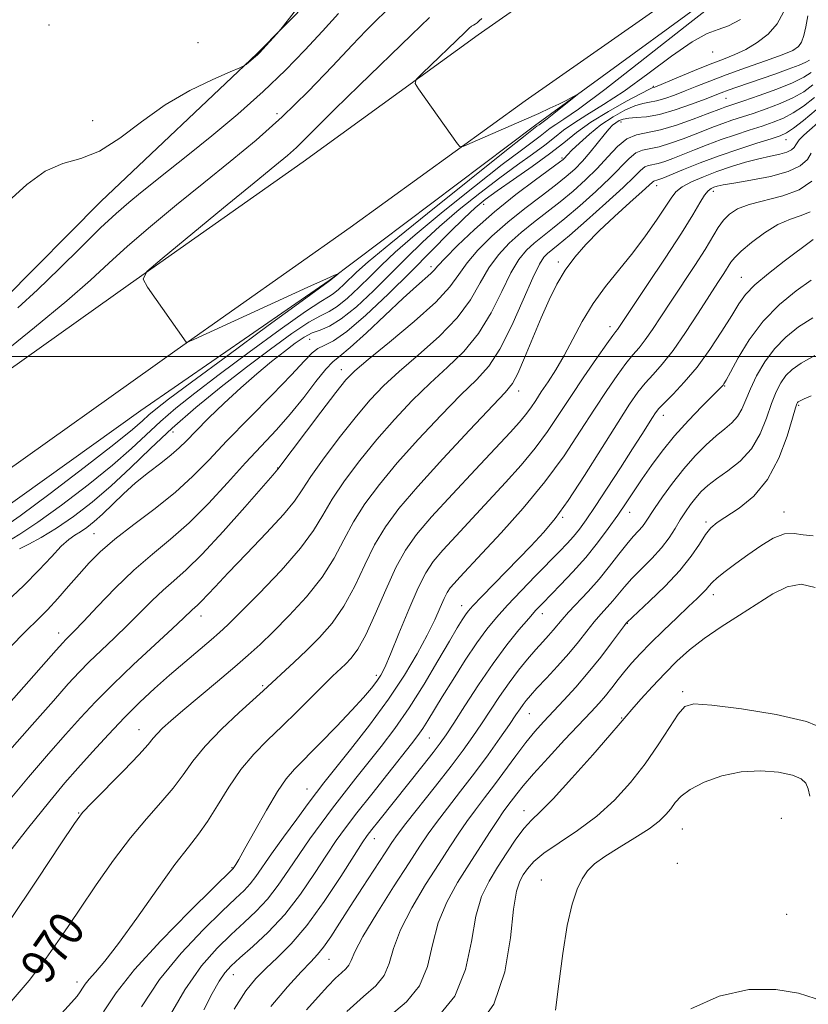
# Model space of a CAD drawing. Extents: x 2077300 to 2080200, y 362300 to 365200.
# Drawn here: x 2079540 to 2079721, y 363352 to 363577 of the extents above; entities that cross this region are included whole.
import ezdxf

# ---------------------------------------------------------------- set-up
doc = ezdxf.new("R2010")
doc.units = 0
doc.header["$MEASUREMENT"] = 0
for name, color, linetype, lineweight in [('32000', 7, 'Continuous', 0), ('DTM HARD BREAKLINE', 7, 'Continuous', 0), ('DTM SPOT ELEVATION', 2, 'Continuous', 13), ('INDEX CONTOUR', 41, 'Continuous', 13), ('INDEX CONTOUR LABEL', 244, 'Continuous', 0), ('INTERMEDIATE CONTOUR', 44, 'Continuous', 0)]:
    doc.layers.add(name, color=color, linetype=linetype, lineweight=lineweight)
doc.styles.add('Style-ITALICS', font='ITALICS.shx')

msp = doc.modelspace()

# ---------------------------------------------------------------- linework, layer by layer
at = {"layer": '32000', "flags": 128}
msp.add_lwpolyline([(2080000, 363500), (2077500, 363500)], dxfattribs=at)
at = {"layer": 'DTM HARD BREAKLINE'}
for points in [[(2079708.85, 363661.06, 946.33), (2079678.78, 363642.92, 944.39), (2079648.45, 363620.48, 944.63), (2079619.39, 363594.38, 944.3), (2079594.59, 363569.17, 943.92), (2079559, 363535.5, 944.87), (2079536.66, 363512.95, 944.77), (2079502.9, 363485.22, 945.1), (2079461.75, 363459.39, 945.48), (2079405.95, 363422.36, 946.37)], [(2079067.223, 363196.076, 953.631), (2079121.545, 363226.637, 953.49), (2079185.746, 363265.77, 952.75), (2079239.142, 363299.406, 951.833), (2079288.157, 363332.434, 950.721), (2079374.658, 363386.049, 948.852), (2079430.13, 363423.847, 948.922), (2079479.353, 363456.441, 948.464), (2079520.926, 363484.944, 948.958), (2079565.665, 363516.704, 949.945), (2079605.139, 363544.519, 950.933), (2079645.19, 363573.472, 952.626), (2079693.621, 363607.378, 954.425), (2079695.167, 363608.464, 954.465)], [(2079076.293, 363179.952, 953.631), (2079130.898, 363210.672, 953.49), (2079195.491, 363250.044, 952.75), (2079249.244, 363283.905, 951.833), (2079298.203, 363316.895, 950.721), (2079384.745, 363370.535, 948.852), (2079440.446, 363408.49, 948.922), (2079489.691, 363441.098, 948.464), (2079531.512, 363469.771, 948.958), (2079576.348, 363501.6, 949.945), (2079615.887, 363529.461, 950.933), (2079655.915, 363558.397, 952.626), (2079704.044, 363592.092, 954.418)], [(2079711.775, 363591.915, 953.502), (2079658.084, 363552.709, 951.644), (2079611.116, 363517.338, 949.924), (2079568.055, 363487.659, 948.634), (2079529.573, 363460.194, 947.843), (2079483.093, 363428.432, 947.637), (2079449.914, 363404.687, 947.775), (2079412.269, 363378, 947.809), (2079375.025, 363354.164, 947.843), (2079340.299, 363329.247, 947.912), (2079322.162, 363315.949, 948.067), (2079302.027, 363302.679, 948.566), (2079272.201, 363283.454, 949.752), (2079242.545, 363263.055, 951.18), (2079202.974, 363236.8, 951.902), (2079175.785, 363222.185, 952.539), (2079147.519, 363202.445, 953.519)]]:
    msp.add_polyline3d(points, dxfattribs=at)
at = {"layer": 'DTM SPOT ELEVATION'}
for p in [(2079547.09, 363575.75, 942.1), (2079581.11, 363571.73, 943.5), (2079698.8, 363569.56, 956.7), (2079685.262, 363561.771, 957.832), (2079701.83, 363559.02, 962.9), (2079599.165, 363555.507, 947.393), (2079557, 363553.89, 943.1), (2079677.819, 363553.591, 962.695), (2079715.575, 363549.521, 970.733), (2079664.374, 363545.36, 959.763), (2079685.968, 363539.062, 970.633), (2079698.93, 363537.77, 974.5), (2079646.45, 363534.793, 958.77), (2079634.42, 363520.498, 959.609), (2079663.51, 363521.59, 969.62), (2079705.386, 363518.067, 979.18), (2079675.305, 363506.809, 973.459), (2079606.618, 363503.96, 957.066), (2079613.89, 363496.97, 961.38), (2079654.464, 363492.107, 970.576), (2079701.51, 363493.24, 982.1), (2079718.46, 363488.85, 988.2), (2079687.49, 363486.54, 980.6), (2079575.403, 363482.763, 954.918), (2079599.352, 363474.527, 961.942), (2079679.834, 363464.425, 982.664), (2079715.09, 363464.43, 989.4), (2079664.502, 363463.228, 978.215), (2079697.26, 363462.14, 987.7), (2079557.38, 363459.53, 957.12), (2079698.985, 363445.603, 990.545), (2079641.386, 363443.054, 977.337), (2079581.81, 363440.686, 964.613), (2079659.84, 363441.221, 982.597), (2079679.268, 363439.003, 988.08), (2079549.243, 363436.847, 959.393), (2079621.9, 363427.17, 973.6), (2079595.921, 363424.768, 969.781), (2079691.97, 363423.38, 993.7), (2079656.85, 363418.37, 986.86), (2079677.995, 363417.413, 991.889), (2079567.61, 363414.75, 967.26), (2079633.998, 363412.78, 980.933), (2079606.07, 363401.148, 975.174), (2079553.81, 363395.66, 967.92), (2079655.641, 363396.245, 991.352), (2079714.5, 363394.46, 997.6), (2079691.84, 363392.04, 996.9), (2079621.462, 363389.797, 982.702), (2079690.76, 363384.2, 997.4), (2079588.91, 363383.15, 973.89), (2079659.61, 363380.35, 995.4), (2079715.69, 363372.51, 997.2), (2079611.09, 363362.2, 984.87), (2079589.214, 363358.755, 980.736), (2079553.458, 363357.076, 971.478)]:
    msp.add_point(p, dxfattribs=at)
at = {"layer": 'INDEX CONTOUR'}
for points in [[(2079720.554, 363577.861, 960), (2079720.128, 363575.322, 960), (2079719.667, 363573.322, 960), (2079719.142, 363571.842, 960), (2079718.444, 363570.813, 960), (2079717.143, 363569.958, 960), (2079714.726, 363568.951, 960), (2079710.912, 363567.564, 960), (2079706.336, 363565.946, 960), (2079701.861, 363564.344, 960), (2079698.161, 363562.952, 960), (2079695.145, 363561.761, 960), (2079692.532, 363560.709, 960), (2079690.103, 363559.756, 960), (2079687.885, 363558.961, 960), (2079685.97, 363558.403, 960), (2079684.376, 363558.102, 960), (2079682.84, 363557.831, 960), (2079681.027, 363557.3001, 960), (2079678.702, 363556.281, 960), (2079676.02, 363554.8, 960), (2079673.238, 363552.942, 960), (2079670.603, 363550.838, 960), (2079668.327, 363548.783, 960), (2079666.616, 363547.117, 960), (2079665.598, 363546.083, 960), (2079664.866, 363545.284, 960), (2079664.592, 363545.028, 960), (2079663.754, 363544.389, 960), (2079658.285, 363540.404, 960), (2079653.767, 363536.996, 960), (2079648.908, 363533.086, 960), (2079644.34, 363529.054, 960), (2079640.464, 363525.363, 960), (2079637.624, 363522.491, 960), (2079635.999, 363520.7479, 960), (2079635.113, 363519.755, 960), (2079634.3299, 363518.965, 960), (2079631.059, 363516.101, 960), (2079628.04, 363513.3539, 960), (2079619.639, 363505.418, 960), (2079615.946, 363502.034, 960), (2079613.555, 363500.046, 960), (2079611.955, 363498.746, 960), (2079610.343, 363497.083, 960), (2079608.095, 363494.28, 960), (2079605.297, 363490.663, 960), (2079602.213, 363486.835, 960), (2079599.037, 363483.233, 960), (2079591.988, 363475.695, 960), (2079587.866, 363471.157, 960), (2079583.488, 363466.411, 960), (2079579.091, 363461.986, 960), (2079574.851, 363458.239, 960), (2079570.693, 363454.816, 960), (2079566.479, 363451.191, 960), (2079562.174, 363447.0439, 960), (2079558.161, 363442.885, 960), (2079554.925, 363439.434, 960), (2079552.809, 363437.216, 960), (2079551.583, 363435.984, 960), (2079550.873, 363435.296, 960), (2079550.1989, 363434.598, 960), (2079548.658, 363432.886, 960), (2079532.653, 363414.848, 960)], [(2079634.066, 363577.481, 950), (2079629.967, 363573.514, 950), (2079617.993, 363561.966, 950), (2079612.363, 363556.483, 950), (2079608.354, 363552.489, 950), (2079605.653, 363549.755, 950), (2079603.625, 363547.769, 950), (2079601.588, 363545.965, 950), (2079598.666, 363543.555, 950), (2079593.93, 363539.699, 950), (2079586.9491, 363533.9751, 950), (2079572.8921, 363522.399, 950), (2079569.415, 363519.393, 950), (2079568.547, 363517.702, 950), (2079569.544, 363515.875, 950), (2079578.449, 363503.2909, 950), (2079578.723, 363503.286, 950), (2079580.1709, 363503.902, 950), (2079606.274, 363515.843, 950), (2079610.496, 363517.75, 950), (2079612.342, 363518.563, 950), (2079613.096, 363518.86, 950), (2079613.0929, 363518.827, 950), (2079611.151, 363517.228, 950), (2079610.891, 363517.042, 950), (2079604.9521, 363512.714, 950), (2079597.199, 363507.046, 950), (2079587.917, 363500.244, 950), (2079579.655, 363494.165, 950), (2079574.346, 363490.2109, 950), (2079571.466, 363487.985, 950), (2079569.8751, 363486.635, 950), (2079568.446, 363485.331, 950), (2079566.118, 363483.318, 950), (2079561.84, 363479.86, 950), (2079555.069, 363474.597, 950), (2079547.289, 363468.673, 950), (2079540.486, 363463.61, 950), (2079536.114, 363460.503, 950)], [(2079722.5, 363556.367, 970), (2079719.59, 363553.958, 970), (2079717.294, 363552.19, 970), (2079715.719, 363551.128, 970), (2079714.273, 363550.458, 970), (2079712.1939, 363549.773, 970), (2079708.932, 363548.75, 970), (2079704.793, 363547.41, 970), (2079700.296, 363545.86, 970), (2079695.934, 363544.225, 970), (2079692.104, 363542.7, 970), (2079687.392, 363540.766, 970), (2079686.484, 363540.412, 970), (2079686.053, 363540.276, 970), (2079685.528, 363540.171, 970), (2079685.319, 363540.083, 970), (2079685.041, 363539.851, 970), (2079684.312, 363539.169, 970), (2079682.682, 363537.68, 970), (2079679.8849, 363535.1691, 970), (2079676.391, 363532.0021, 970), (2079672.854, 363528.689, 970), (2079669.8031, 363525.619, 970), (2079667.254, 363522.709, 970), (2079665.093, 363519.754, 970), (2079663.202, 363516.561, 970), (2079661.4321, 363512.979, 970), (2079659.624, 363508.868, 970), (2079655.816, 363499.73, 970), (2079654.247, 363496.112, 970), (2079653.0289, 363493.803, 970), (2079651.379, 363491.746, 970), (2079643.223, 363483.159, 970), (2079637.116, 363476.619, 970), (2079631.375, 363470.307, 970), (2079627.066, 363465.271, 970), (2079623.962, 363461.089, 970), (2079621.516, 363456.975, 970), (2079619.246, 363452.358, 970), (2079616.95, 363447.522, 970), (2079614.49, 363442.969, 970), (2079611.777, 363439.082, 970), (2079608.889, 363435.773, 970), (2079605.952, 363432.839, 970), (2079603.109, 363430.141, 970), (2079596.03, 363423.589, 970), (2079590.557, 363418.627, 970), (2079586.511, 363414.819, 970), (2079582.7409, 363410.944, 970), (2079579.923, 363407.512, 970), (2079577.695, 363404.4069, 970), (2079575.436, 363401.351, 970), (2079572.653, 363398.079, 970), (2079569.359, 363394.366, 970), (2079565.6961, 363390, 970), (2079561.804, 363384.863, 970), (2079557.828, 363379.227, 970), (2079553.913, 363373.46, 970), (2079550.151, 363367.871, 970), (2079546.418, 363362.526, 970), (2079542.535, 363357.434, 970), (2079538.381, 363352.593, 970)], [(2079721.802, 363526.772, 980), (2079715.159, 363521.765, 980), (2079711.59, 363519, 980), (2079708.457, 363516.369, 980), (2079706.331, 363514.193, 980), (2079704.787, 363512.063, 980), (2079703.151, 363509.388, 980), (2079700.909, 363505.775, 980), (2079698.175, 363501.636, 980), (2079695.222, 363497.581, 980), (2079692.321, 363494.125, 980), (2079689.742, 363491.3889, 980), (2079687.753, 363489.3971, 980), (2079686.512, 363488.099, 980), (2079685.738, 363487.134, 980), (2079685.0381, 363486.069, 980), (2079682.6, 363482.18, 980), (2079680.499, 363478.88, 980), (2079677.7111, 363474.563, 980), (2079674.667, 363469.895, 980), (2079671.916, 363465.726, 980), (2079669.861, 363462.687, 980), (2079668.327, 363460.5549, 980), (2079666.992, 363458.892, 980), (2079665.551, 363457.285, 980), (2079663.759, 363455.419, 980), (2079658.327, 363449.883, 980), (2079654.98, 363446.43, 980), (2079651.871, 363443.153, 980), (2079649.365, 363440.38, 980), (2079647.19, 363437.71, 980), (2079644.914, 363434.5609, 980), (2079642.248, 363430.567, 980), (2079639.464, 363426.217, 980), (2079636.971, 363422.217, 980), (2079633.673, 363416.791, 980), (2079632.537, 363414.996, 980), (2079631.422, 363413.404, 980), (2079629.95, 363411.491, 980), (2079624.496, 363404.631, 980), (2079620.833, 363400.003, 980), (2079617.4511, 363395.69, 980), (2079614.8651, 363392.31, 980), (2079612.737, 363389.362, 980), (2079610.519, 363386.066, 980), (2079607.775, 363381.873, 980), (2079604.535, 363377.155, 980), (2079600.945, 363372.517, 980), (2079597.195, 363368.47, 980), (2079593.651, 363365.15, 980), (2079590.725, 363362.604, 980), (2079588.686, 363360.77, 980), (2079587.234, 363359.171, 980), (2079585.929, 363357.222, 980), (2079584.389, 363354.437, 980), (2079582.472, 363350.718, 980)], [(2079721.804, 363459.035, 990), (2079719.475, 363459.225, 990), (2079717.404, 363459.587, 990), (2079715.219, 363459.488, 990), (2079712.642, 363458.462, 990), (2079709.788, 363456.732, 990), (2079706.868, 363454.694, 990), (2079704.093, 363452.696, 990), (2079701.674, 363450.901, 990), (2079699.822, 363449.425, 990), (2079698.656, 363448.3369, 990), (2079697.934, 363447.5071, 990), (2079697.32, 363446.756, 990), (2079696.499, 363445.893, 990), (2079695.23, 363444.677, 990), (2079693.295, 363442.858, 990), (2079690.596, 363440.3, 990), (2079687.529, 363437.354, 990), (2079684.614, 363434.488, 990), (2079682.249, 363432.059, 990), (2079680.357, 363429.983, 990), (2079678.736, 363428.067, 990), (2079677.219, 363426.157, 990), (2079675.752, 363424.275, 990), (2079674.316, 363422.484, 990), (2079672.83, 363420.764, 990), (2079670.986, 363418.762, 990), (2079664.953, 363412.367, 990), (2079661.164, 363408.307, 990), (2079657.817, 363404.63, 990), (2079655.488, 363401.919, 990), (2079653.989, 363400.026, 990), (2079651.992, 363397.359, 990), (2079650.931, 363395.916, 990), (2079649.569, 363393.951, 990), (2079647.768, 363391.218, 990), (2079643.096, 363383.958, 990), (2079640.462, 363379.786, 990), (2079637.988, 363375.322, 990), (2079636.026, 363370.548, 990), (2079634.744, 363365.517, 990), (2079633.575, 363360.577, 990), (2079631.767, 363356.15, 990), (2079628.7751, 363352.499, 990), (2079624.893, 363349.248, 990)]]:
    msp.add_polyline3d(points, dxfattribs=at)
at = {"layer": 'INTERMEDIATE CONTOUR'}
for points in [[(2079626.674, 363581.511, 948), (2079621.622, 363576.563, 948), (2079619.559, 363574.477, 948), (2079616.392, 363571.16, 948), (2079611.852, 363566.323, 948), (2079606.33, 363560.573, 948), (2079600.379, 363554.737, 948), (2079594.441, 363549.447, 948), (2079588.501, 363544.549, 948), (2079582.429, 363539.692, 948), (2079576.204, 363534.65, 948), (2079570.227, 363529.684, 948), (2079565.004, 363525.18, 948), (2079560.754, 363521.318, 948), (2079556.535, 363517.455, 948), (2079551.115, 363512.738, 948), (2079543.74, 363506.664, 948), (2079535.564, 363500.106, 948)], [(2079606.423, 363582.976, 944), (2079600.646, 363575.559, 944), (2079599.69, 363574.365, 944), (2079599.039, 363573.629, 944), (2079595.207, 363569.421, 944), (2079594.753, 363568.961, 944), (2079594.259, 363568.523, 944), (2079592.11, 363566.755, 944), (2079591.632, 363566.411, 944), (2079590.696, 363565.964, 944), (2079588.501, 363565.03, 944), (2079584.514, 363563.301, 944), (2079579.284, 363560.765, 944), (2079573.629, 363557.484, 944), (2079568.228, 363553.637, 944), (2079563.215, 363549.866, 944), (2079558.585, 363546.931, 944), (2079554.305, 363545.281, 944), (2079550.221, 363544.131, 944), (2079546.152, 363542.384, 944), (2079541.962, 363539.28, 944), (2079537.7, 363535.397, 944)], [(2079702.181, 363583.064, 954), (2079693.566, 363576.269, 954), (2079683.307, 363568.156, 954), (2079674.124, 363560.9969, 954), (2079668.095, 363556.511, 954), (2079664.735, 363554.21, 954), (2079662.918, 363553.054, 954), (2079661.663, 363552.161, 954), (2079659.361, 363550.331, 954), (2079655.062, 363547.1701, 954), (2079650.709, 363543.85, 954), (2079644.371, 363538.872, 954), (2079637.219, 363533.133, 954), (2079630.792, 363527.829, 954), (2079626.23, 363523.857, 954), (2079623.091, 363520.904, 954), (2079620.532, 363518.357, 954), (2079617.9, 363515.767, 954), (2079615.289, 363513.343, 954), (2079612.981, 363511.456, 954), (2079611.102, 363510.297, 954), (2079609.154, 363509.326, 954), (2079606.482, 363507.823, 954), (2079602.605, 363505.238, 954), (2079597.723, 363501.711, 954), (2079592.21, 363497.552, 954), (2079586.425, 363493.045, 954), (2079580.663, 363488.359, 954), (2079575.203, 363483.636, 954), (2079570.245, 363479.011, 954), (2079565.666, 363474.586, 954), (2079561.263, 363470.453, 954), (2079556.893, 363466.708, 954), (2079552.66, 363463.441, 954), (2079548.731, 363460.741, 954), (2079545.266, 363458.668, 954), (2079542.411, 363457.142, 954), (2079540.305, 363456.055, 954)], [(2079646.007, 363577.278, 952), (2079645.424, 363576.676, 952), (2079644.956, 363576.269, 952), (2079644.532, 363575.982, 952), (2079644.118, 363575.738, 952), (2079643.689, 363575.455, 952), (2079643.163, 363575.014, 952), (2079642.228, 363574.13, 952), (2079632.3569, 363564.658, 952), (2079631.008, 363563.268, 952), (2079630.788, 363562.367, 952), (2079631.507, 363561.183, 952), (2079640.452, 363548.626, 952), (2079641.018, 363548.0161, 952), (2079641.889, 363548.081, 952), (2079643.8119, 363548.877, 952), (2079655.715, 363554.091, 952), (2079659.043, 363555.564, 952), (2079661.5819, 363556.714, 952), (2079663.6, 363557.674, 952), (2079665.305, 363558.541, 952), (2079666.677, 363559.277, 952), (2079668.101, 363560.056, 952), (2079667.914, 363559.861, 952), (2079662.887, 363555.838, 952), (2079660.947, 363554.313, 952), (2079659.727, 363553.388, 952), (2079659.105, 363552.949, 952), (2079658.625, 363552.6259, 952), (2079655.9469, 363550.532, 952), (2079651.297, 363546.846, 952), (2079643.181, 363540.382, 952), (2079633.595, 363532.708, 952), (2079625.208, 363525.928, 952), (2079620.02, 363521.62, 952), (2079617.366, 363519.275, 952), (2079614.571, 363516.538, 952), (2079613.241, 363515.303, 952), (2079612.066, 363514.342, 952), (2079610.996, 363513.669, 952), (2079609.216, 363512.598, 952), (2079605.717, 363510.268, 952), (2079599.902, 363506.1419, 952), (2079592.8199, 363500.978, 952), (2079585.933, 363495.858, 952), (2079580.386, 363491.628, 952), (2079576.065, 363488.172, 952), (2079572.539, 363485.136, 952), (2079565.892, 363478.952, 952), (2079561.551, 363475.157, 952), (2079555.977, 363470.651, 952), (2079549.944, 363466.043, 952), (2079544.503, 363462.127, 952), (2079540.372, 363459.412, 952), (2079536.912, 363457.261, 952)], [(2079705.162, 363577.039, 956), (2079702.44, 363575.582, 956), (2079700.07, 363574.716, 956), (2079697.533, 363573.7771, 956), (2079694.129, 363571.94, 956), (2079689.411, 363568.671, 956), (2079683.941, 363564.602, 956), (2079678.534, 363560.656, 956), (2079673.865, 363557.553, 956), (2079670.039, 363555.211, 956), (2079667.021, 363553.347, 956), (2079664.7, 363551.696, 956), (2079662.669, 363550.073, 956), (2079660.445, 363548.313, 956), (2079657.631, 363546.262, 956), (2079654.178, 363543.809, 956), (2079650.122, 363540.854, 956), (2079645.562, 363537.361, 956), (2079640.8431, 363533.557, 956), (2079636.375, 363529.731, 956), (2079632.441, 363526.094, 956), (2079628.816, 363522.534, 956), (2079625.153, 363518.857, 956), (2079621.229, 363514.997, 956), (2079617.3361, 363511.383, 956), (2079613.896, 363508.57, 956), (2079611.207, 363506.924, 956), (2079609.092, 363506.053, 956), (2079607.248, 363505.377, 956), (2079605.397, 363504.405, 956), (2079603.34, 363503.013, 956), (2079600.898, 363501.166, 956), (2079597.945, 363498.841, 956), (2079594.564, 363496.061, 956), (2079590.89, 363492.859, 956), (2079587.101, 363489.339, 956), (2079583.542, 363485.876, 956), (2079580.6019, 363482.914, 956), (2079578.508, 363480.752, 956), (2079576.84, 363479.099, 956), (2079575.019, 363477.518, 956), (2079572.613, 363475.6559, 956), (2079569.786, 363473.498, 956), (2079566.849, 363471.116, 956), (2079564.069, 363468.605, 956), (2079559.288, 363463.988, 956), (2079557.357, 363462.266, 956), (2079555.705, 363460.954, 956), (2079554.275, 363459.965, 956), (2079552.98, 363459.1601, 956), (2079551.598, 363458.188, 956), (2079549.872, 363456.646, 956), (2079547.59, 363454.244, 956), (2079544.723, 363451.147, 956), (2079541.284, 363447.632, 956), (2079537.323, 363443.924, 956)], [(2079714.992, 363578.694, 958), (2079713.542, 363576.003, 958), (2079711.457, 363573.666, 958), (2079708.9601, 363571.731, 958), (2079706.369, 363570.192, 958), (2079703.891, 363569.005, 958), (2079701.3011, 363567.954, 958), (2079698.265, 363566.78, 958), (2079694.628, 363565.325, 958), (2079690.955, 363563.819, 958), (2079685.546, 363561.587, 958), (2079685.102, 363561.438, 958), (2079684.34, 363561.075, 958), (2079682.454, 363560.107, 958), (2079679.115, 363558.334, 958), (2079674.982, 363556.022, 958), (2079670.959, 363553.5521, 958), (2079667.689, 363551.204, 958), (2079664.769, 363548.859, 958), (2079661.529, 363546.295, 958), (2079657.5371, 363543.3929, 958), (2079653.2939, 363540.448, 958), (2079649.535, 363537.858, 958), (2079646.752, 363535.851, 958), (2079644.467, 363533.981, 958), (2079641.959, 363531.633, 958), (2079638.651, 363528.331, 958), (2079634.542, 363524.163, 958), (2079629.773, 363519.358, 958), (2079624.571, 363514.228, 958), (2079619.4911, 363509.434, 958), (2079615.171, 363505.723, 958), (2079612.079, 363503.593, 958), (2079609.991, 363502.548, 958), (2079608.511, 363501.8481, 958), (2079607.197, 363500.802, 958), (2079605.419, 363498.932, 958), (2079602.501, 363495.8141, 958), (2079598.048, 363491.246, 958), (2079592.784, 363485.912, 958), (2079587.719, 363480.718, 958), (2079583.569, 363476.346, 958), (2079579.9, 363472.585, 958), (2079575.987, 363469.002, 958), (2079571.348, 363465.284, 958), (2079566.477, 363461.598, 958), (2079562.111, 363458.2339, 958), (2079558.783, 363455.382, 958), (2079556.212, 363452.833, 958), (2079553.915, 363450.278, 958), (2079551.514, 363447.509, 958), (2079549.058, 363444.703, 958), (2079546.702, 363442.1369, 958), (2079544.4619, 363439.894, 958), (2079541.797, 363437.279, 958), (2079538.026, 363433.402, 958)], [(2079613.233, 363578.365, 946), (2079609.557, 363574.339, 946), (2079605.575, 363570.021, 946), (2079601.137, 363565.42, 946), (2079596.042, 363560.525, 946), (2079590.236, 363555.399, 946), (2079584.262, 363550.409, 946), (2079578.814, 363546.002, 946), (2079574.414, 363542.499, 946), (2079567.978, 363537.417, 946), (2079565.279, 363535.224, 946), (2079562.385, 363532.706, 946), (2079558.848, 363529.38, 946), (2079554.389, 363524.969, 946), (2079549.404, 363520.007, 946), (2079544.456, 363515.235, 946), (2079539.9, 363511.151, 946)], [(2079720.976, 363567.745, 962), (2079720.106, 363567.241, 962), (2079718.551, 363566.562, 962), (2079716.097, 363565.637, 962), (2079713.054, 363564.556, 962), (2079704.357, 363561.554, 962), (2079702.312, 363560.833, 962), (2079700.762, 363560.262, 962), (2079697.072, 363558.827, 962), (2079693.9259, 363557.63, 962), (2079690.225, 363556.335, 962), (2079686.623, 363555.296, 962), (2079683.651, 363554.767, 962), (2079681.34, 363554.587, 962), (2079679.6, 363554.492, 962), (2079678.329, 363554.268, 962), (2079677.39, 363553.901, 962), (2079676.638, 363553.424, 962), (2079675.9229, 363552.835, 962), (2079675.092, 363551.987, 962), (2079673.987, 363550.693, 962), (2079670.79, 363546.726, 962), (2079669.014, 363544.644, 962), (2079667.28, 363542.839, 962), (2079665.336, 363541.106, 962), (2079662.8429, 363539.1311, 962), (2079659.581, 363536.678, 962), (2079655.819, 363533.817, 962), (2079651.943, 363530.696, 962), (2079648.311, 363527.468, 962), (2079645.145, 363524.301, 962), (2079642.632, 363521.368, 962), (2079640.762, 363518.72, 962), (2079638.729, 363515.927, 962), (2079635.526, 363512.439, 962), (2079630.561, 363507.964, 962), (2079624.905, 363503.247, 962), (2079620.042, 363499.292, 962), (2079616.997, 363496.723, 962), (2079614.96, 363494.639, 962), (2079612.6619, 363491.759, 962), (2079609.224, 363487.255, 962), (2079599.39, 363474.228, 962), (2079598.224, 363472.906, 962), (2079591.841, 363465.592, 962), (2079586.863, 363459.9901, 962), (2079582.099, 363454.859, 962), (2079578.41, 363451.253, 962), (2079575.581, 363448.7679, 962), (2079573.126, 363446.637, 962), (2079570.633, 363444.238, 962), (2079567.978, 363441.535, 962), (2079565.109, 363438.64, 962), (2079562.031, 363435.6719, 962), (2079558.979, 363432.796, 962), (2079556.244, 363430.186, 962), (2079553.941, 363427.856, 962), (2079551.47, 363425.171, 962), (2079548.052, 363421.337, 962), (2079543.19, 363415.85, 962), (2079537.51, 363409.37, 962)], [(2079721.315, 363564.886, 964), (2079719.637, 363563.803, 964), (2079717.09, 363562.5711, 964), (2079713.458, 363561.127, 964), (2079709.434, 363559.667, 964), (2079705.9431, 363558.457, 964), (2079701.592, 363556.981, 964), (2079700.832, 363556.695, 964), (2079697.575, 363555.4261, 964), (2079694.371, 363554.209, 964), (2079690.557, 363552.868, 964), (2079686.857, 363551.783, 964), (2079681.357, 363550.6851, 964), (2079679.171, 363549.757, 964), (2079677.025, 363548.012, 964), (2079674.795, 363545.644, 964), (2079672.388, 363542.9939, 964), (2079669.7389, 363540.35, 964), (2079666.89, 363537.785, 964), (2079663.912, 363535.317, 964), (2079660.877, 363532.952, 964), (2079657.87, 363530.637, 964), (2079654.979, 363528.306, 964), (2079652.283, 363525.881, 964), (2079649.825, 363523.239, 964), (2079647.639, 363520.245, 964), (2079645.662, 363516.801, 964), (2079643.435, 363512.968, 964), (2079640.402, 363508.847, 964), (2079636.2359, 363504.569, 964), (2079631.531, 363500.39, 964), (2079627.108, 363496.598, 964), (2079623.553, 363493.332, 964), (2079620.499, 363490.134, 964), (2079617.34, 363486.396, 964), (2079613.684, 363481.759, 964), (2079609.992, 363476.862, 964), (2079606.937, 363472.594, 964), (2079604.909, 363469.526, 964), (2079603.168, 363466.966, 964), (2079600.689, 363463.907, 964), (2079596.7979, 363459.67, 964), (2079592.215, 363454.896, 964), (2079588.014, 363450.554, 964), (2079585.022, 363447.398, 964), (2079581.878, 363444.0109, 964), (2079581.012, 363443.1649, 964), (2079579.773, 363442.082, 964), (2079577.795, 363440.186, 964), (2079575.292, 363437.846, 964), (2079571.252, 363434.128, 964), (2079566.374, 363429.608, 964), (2079561.615, 363425.076, 964), (2079557.684, 363421.113, 964), (2079554.281, 363417.457, 964), (2079550.861, 363413.633, 964), (2079546.948, 363409.206, 964), (2079542.367, 363403.892, 964), (2079537.013, 363397.446, 964)], [(2079721.71, 363562.046, 966), (2079719.621, 363560.521, 966), (2079717.158, 363559.111, 966), (2079714.211, 363557.794, 966), (2079711.047, 363556.597, 966), (2079708.027, 363555.562, 966), (2079703.186, 363553.972, 966), (2079701.16, 363553.274, 966), (2079699.199, 363552.539, 966), (2079694.775, 363550.783, 966), (2079692.045, 363549.728, 966), (2079689.199, 363548.716, 966), (2079686.589, 363547.947, 966), (2079682.747, 363547.18, 966), (2079681.221, 363546.532, 966), (2079679.68, 363545.276, 966), (2079675.349, 363540.808, 966), (2079672.075, 363537.703, 966), (2079668.429, 363534.444, 966), (2079664.9819, 363531.503, 966), (2079662.174, 363529.226, 966), (2079659.922, 363527.457, 966), (2079658.015, 363525.916, 966), (2079656.255, 363524.2949, 966), (2079654.505, 363522.178, 966), (2079652.647, 363519.121, 966), (2079650.562, 363514.882, 966), (2079648.141, 363510.01, 966), (2079645.278, 363505.256, 966), (2079641.911, 363501.174, 966), (2079638.156, 363497.532, 966), (2079634.175, 363493.903, 966), (2079630.11, 363489.941, 966), (2079626.038, 363485.629, 966), (2079622.018, 363481.033, 966), (2079618.145, 363476.263, 966), (2079614.649, 363471.605, 966), (2079611.796, 363467.388, 966), (2079609.6611, 363463.775, 966), (2079607.54, 363460.259, 966), (2079604.539, 363456.167, 966), (2079600.115, 363451.113, 966), (2079595.13, 363445.864, 966), (2079590.798, 363441.476, 966), (2079587.973, 363438.679, 966), (2079586.065, 363436.897, 966), (2079584.126, 363435.2249, 966), (2079578.133, 363430.183, 966), (2079574.624, 363427.181, 966), (2079571.198, 363424.157, 966), (2079567.8029, 363421.003, 966), (2079564.3041, 363417.531, 966), (2079560.631, 363413.65, 966), (2079556.994, 363409.652, 966), (2079553.67, 363405.929, 966), (2079550.707, 363402.563, 966), (2079547.223, 363398.414, 966), (2079542.106, 363392.0389, 966), (2079534.773, 363382.685, 966)], [(2079722.105, 363559.2061, 968), (2079719.605, 363557.24, 968), (2079717.226, 363555.65, 968), (2079714.965, 363554.461, 968), (2079712.66, 363553.528, 968), (2079710.11, 363552.668, 968), (2079707.179, 363551.7291, 968), (2079703.99, 363550.691, 968), (2079700.728, 363549.567, 968), (2079697.567, 363548.382, 968), (2079694.617, 363547.21, 968), (2079691.976, 363546.14, 968), (2079689.718, 363545.247, 968), (2079687.842, 363544.564, 968), (2079686.321, 363544.112, 968), (2079684.138, 363543.676, 968), (2079683.27, 363543.308, 968), (2079682.334, 363542.541, 968), (2079680.861, 363541.082, 968), (2079678.311, 363538.621, 968), (2079674.412, 363535.056, 968), (2079669.968, 363531.104, 968), (2079666.051, 363527.689, 968), (2079663.47, 363525.5, 968), (2079661.051, 363523.526, 968), (2079660.226, 363522.708, 968), (2079659.186, 363521.116, 968), (2079657.655, 363517.998, 968), (2079655.462, 363512.963, 968), (2079652.8469, 363507.051, 968), (2079650.154, 363501.664, 968), (2079647.586, 363497.779, 968), (2079644.782, 363494.675, 968), (2079641.241, 363491.209, 968), (2079636.666, 363486.55, 968), (2079631.577, 363481.124, 968), (2079626.697, 363475.67, 968), (2079622.605, 363470.767, 968), (2079619.305, 363466.347, 968), (2079616.6561, 363462.182, 968), (2079614.4529, 363458.066, 968), (2079612.245, 363453.891, 968), (2079609.515, 363449.568, 968), (2079605.943, 363445.095, 968), (2079601.987, 363440.798, 968), (2079598.301, 363437.09, 968), (2079595.317, 363434.212, 968), (2079592.605, 363431.732, 968), (2079589.512, 363429.05, 968), (2079585.618, 363425.761, 968), (2079577.658, 363419.082, 968), (2079574.885, 363416.711, 968), (2079573.015, 363415.031, 968), (2079571.789, 363413.804, 968), (2079570.883, 363412.74, 968), (2079569.7, 363411.321, 968), (2079567.573, 363408.977, 968), (2079564.13, 363405.407, 968), (2079556.818, 363397.997, 968), (2079554.722, 363395.772, 968), (2079552.85, 363393.287, 968), (2079549.7331, 363388.611, 968), (2079544.41, 363380.555, 968), (2079537.952, 363370.899, 968)], [(2079724.146, 363554.534, 972), (2079719.644, 363550.612, 972), (2079718.586, 363549.547, 972), (2079718.09, 363548.864, 972), (2079717.82, 363548.337, 972), (2079717.466, 363547.785, 972), (2079716.837, 363547.22, 972), (2079715.774, 363546.699, 972), (2079714.15, 363546.251, 972), (2079711.99, 363545.789, 972), (2079709.355, 363545.195, 972), (2079706.327, 363544.382, 972), (2079703.0759, 363543.383, 972), (2079699.791, 363542.262, 972), (2079696.67, 363541.081, 972), (2079693.932, 363539.892, 972), (2079691.805, 363538.746, 972), (2079690.388, 363537.622, 972), (2079689.277, 363536.215, 972), (2079687.942, 363534.147, 972), (2079685.973, 363531.169, 972), (2079683.438, 363527.544, 972), (2079680.523, 363523.662, 972), (2079674.335, 363516.012, 972), (2079671.476, 363512.089, 972), (2079668.997, 363508.005, 972), (2079666.826, 363503.956, 972), (2079664.835, 363500.203, 972), (2079662.931, 363496.953, 972), (2079661.163, 363494.202, 972), (2079659.619, 363491.893, 972), (2079658.342, 363489.954, 972), (2079657.203, 363488.258, 972), (2079656.034, 363486.6639, 972), (2079654.612, 363484.96, 972), (2079652.505, 363482.645, 972), (2079644.555, 363474.186, 972), (2079639.303, 363468.556, 972), (2079634.547, 363463.348, 972), (2079631.0799, 363459.301, 972), (2079628.563, 363455.772, 972), (2079626.375, 363451.7689, 972), (2079624.039, 363446.649, 972), (2079621.655, 363441.153, 972), (2079619.466, 363436.37, 972), (2079617.655, 363433.109, 972), (2079616.149, 363431.074, 972), (2079614.812, 363429.69, 972), (2079611.912, 363426.925, 972), (2079609.821, 363424.88, 972), (2079603.765, 363418.838, 972), (2079600.341, 363415.494, 972), (2079597.029, 363412.329, 972), (2079593.886, 363409.139, 972), (2079590.919, 363405.603, 972), (2079588.141, 363401.55, 972), (2079585.587, 363397.4, 972), (2079583.299, 363393.724, 972), (2079581.223, 363390.82, 972), (2079578.921, 363387.896, 972), (2079575.86, 363383.886, 972), (2079571.736, 363378.141, 972), (2079567.1579, 363371.661, 972), (2079562.966, 363365.859, 972), (2079559.817, 363361.82, 972), (2079557.652, 363359.2989, 972), (2079556.2329, 363357.721, 972), (2079555.325, 363356.58, 972), (2079554.711, 363355.658, 972), (2079554.18, 363354.8069, 972), (2079553.483, 363353.83, 972), (2079552.217, 363352.3359, 972), (2079549.944, 363349.886, 972)], [(2079721.363, 363546.468, 974), (2079720.4499, 363545.046, 974), (2079718.83, 363543.587, 974), (2079716.087, 363542.243, 974), (2079712.053, 363541.1361, 974), (2079707.555, 363540.276, 974), (2079703.668, 363539.642, 974), (2079701.196, 363539.207, 974), (2079699.857, 363538.907, 974), (2079699.102, 363538.6679, 974), (2079698.457, 363538.392, 974), (2079697.765, 363537.8701, 974), (2079696.948, 363536.871, 974), (2079695.878, 363535.142, 974), (2079694.234, 363532.355, 974), (2079691.646, 363528.163, 974), (2079687.965, 363522.503, 974), (2079683.937, 363516.453, 974), (2079677.027, 363506.164, 974), (2079676.67, 363505.703, 974), (2079675.988, 363504.799, 974), (2079674.601, 363502.8761, 974), (2079672.2741, 363499.565, 974), (2079669.362, 363495.338, 974), (2079666.362, 363490.876, 974), (2079663.64, 363486.718, 974), (2079661.032, 363482.826, 974), (2079658.24, 363479.02, 974), (2079655.035, 363475.148, 974), (2079651.4681, 363471.174, 974), (2079647.66, 363467.092, 974), (2079643.774, 363462.954, 974), (2079640.134, 363459.054, 974), (2079637.11, 363455.743, 974), (2079634.922, 363453.162, 974), (2079633.206, 363450.595, 974), (2079631.453, 363447.117, 974), (2079629.311, 363442.171, 974), (2079627.057, 363436.685, 974), (2079625.13, 363431.957, 974), (2079623.829, 363428.936, 974), (2079622.917, 363427.163, 974), (2079622.017, 363425.828, 974), (2079620.781, 363424.225, 974), (2079618.957, 363422.0619, 974), (2079616.322, 363419.151, 974), (2079612.809, 363415.453, 974), (2079608.995, 363411.544, 974), (2079603.175, 363405.704, 974), (2079601.275, 363403.518, 974), (2079599.283, 363400.607, 974), (2079596.771, 363396.355, 974), (2079594.109, 363391.595, 974), (2079591.867, 363387.528, 974), (2079590.471, 363385.053, 974), (2079589.769, 363383.8821, 974), (2079589.127, 363382.959, 974), (2079588.901, 363382.73, 974), (2079584.665, 363378.584, 974), (2079579.209, 363373.202, 974), (2079572.62, 363366.496, 974), (2079566.598, 363359.927, 974), (2079562.397, 363354.601, 974), (2079559.501, 363350.215, 974)], [(2079721.473, 363540.049, 976), (2079718.594, 363538.108, 976), (2079714.846, 363536.7109, 976), (2079707.161, 363534.773, 976), (2079704.488, 363533.7421, 976), (2079702.63, 363532.531, 976), (2079701.27, 363531.118, 976), (2079700.092, 363529.444, 976), (2079697.052, 363524.463, 976), (2079694.691, 363520.801, 976), (2079689.306, 363512.656, 976), (2079686.984, 363509.099, 976), (2079685.032, 363506.132, 976), (2079683.392, 363503.78, 976), (2079681.976, 363501.985, 976), (2079680.584, 363500.347, 976), (2079678.985, 363498.383, 976), (2079676.99, 363495.693, 976), (2079674.576, 363492.205, 976), (2079671.762, 363487.93, 976), (2079668.541, 363482.91, 976), (2079664.812, 363477.323, 976), (2079660.445, 363471.376, 976), (2079655.457, 363465.337, 976), (2079650.431, 363459.703, 976), (2079646.094, 363455.0321, 976), (2079640.966, 363449.551, 976), (2079639.673, 363448.138, 976), (2079638.796, 363447.104, 976), (2079638.109, 363446.076, 976), (2079637.406, 363444.682, 976), (2079636.499, 363442.614, 976), (2079635.251, 363439.815, 976), (2079633.542, 363436.289, 976), (2079631.26, 363432.051, 976), (2079628.322, 363427.157, 976), (2079624.655, 363421.671, 976), (2079620.324, 363415.782, 976), (2079615.957, 363410.161, 976), (2079609.914, 363402.596, 976), (2079608.183, 363400.372, 976), (2079606.303, 363397.861, 976), (2079603.689, 363394.303, 976), (2079600.707, 363390.191, 976), (2079597.958, 363386.332, 976), (2079594.365, 363381.16, 976), (2079593.0661, 363379.478, 976), (2079591.665, 363377.977, 976), (2079589.702, 363376.105, 976), (2079586.685, 363373.258, 976), (2079582.3419, 363369.005, 976), (2079577.286, 363363.634, 976), (2079572.3459, 363357.606, 976), (2079568.173, 363351.372, 976)], [(2079721.112, 363533.042, 978), (2079719.0551, 363532.207, 978), (2079716.5681, 363531.37, 978), (2079713.715, 363530.133, 978), (2079710.622, 363528.248, 978), (2079707.674, 363526.063, 978), (2079705.318, 363524.072, 978), (2079703.854, 363522.633, 978), (2079702.992, 363521.538, 978), (2079701.3679, 363519.003, 978), (2079700.016, 363516.93, 978), (2079698.085, 363513.937, 978), (2079695.513, 363509.917, 978), (2079692.606, 363505.476, 978), (2079689.757, 363501.396, 978), (2079687.282, 363498.267, 978), (2079685.18, 363495.894, 978), (2079683.369, 363493.89, 978), (2079681.705, 363491.821, 978), (2079679.79, 363489.072, 978), (2079677.161, 363484.983, 978), (2079673.558, 363479.226, 978), (2079669.516, 363472.809, 978), (2079665.774, 363467.073, 978), (2079662.827, 363462.961, 978), (2079660.21, 363459.838, 978), (2079657.216, 363456.669, 978), (2079646.025, 363445.153, 978), (2079643.974, 363443.003, 978), (2079642.906, 363441.8, 978), (2079642.264, 363440.94, 978), (2079641.5391, 363439.837, 978), (2079640.413, 363438.001, 978), (2079638.62, 363434.96, 978), (2079635.995, 363430.461, 978), (2079632.802, 363425.113, 978), (2079629.406, 363419.745, 978), (2079626.113, 363415.011, 978), (2079622.984, 363410.878, 978), (2079617.2049, 363403.613, 978), (2079614.508, 363400.187, 978), (2079611.877, 363396.776, 978), (2079609.277, 363393.306, 978), (2079606.722, 363389.777, 978), (2079604.238, 363386.199, 978), (2079601.835, 363382.613, 978), (2079599.45, 363379.158, 978), (2079597.006, 363375.998, 978), (2079594.43, 363373.223, 978), (2079591.677, 363370.628, 978), (2079588.705, 363367.931, 978), (2079585.475, 363364.809, 978), (2079581.951, 363360.771, 978), (2079578.095, 363355.284, 978), (2079573.968, 363348.17, 978)], [(2079721.311, 363517.443, 982), (2079717.86, 363515.015, 982), (2079714.0491, 363511.868, 982), (2079710.349, 363508.076, 982), (2079707.168, 363503.819, 982), (2079704.651, 363499.705, 982), (2079702.8751, 363496.448, 982), (2079701.861, 363494.558, 982), (2079701.388, 363493.72, 982), (2079701.174, 363493.412, 982), (2079700.922, 363493.136, 982), (2079696.361, 363488.594, 982), (2079693.271, 363485.396, 982), (2079690.09, 363481.875, 982), (2079687.257, 363478.393, 982), (2079684.812, 363475.084, 982), (2079682.692, 363472.022, 982), (2079679.014, 363466.546, 982), (2079677.108, 363463.743, 982), (2079674.942, 363460.663, 982), (2079672.496, 363457.382, 982), (2079669.782, 363454.033, 982), (2079666.865, 363450.768, 982), (2079664.035, 363447.803, 982), (2079659.872, 363443.584, 982), (2079658.3991, 363442.023, 982), (2079656.736, 363440.15, 982), (2079654.5039, 363437.521, 982), (2079651.748, 363434.075, 982), (2079648.615, 363429.847, 982), (2079645.296, 363424.998, 982), (2079642.156, 363420.187, 982), (2079639.603, 363416.2, 982), (2079637.873, 363413.543, 982), (2079636.513, 363411.608, 982), (2079634.901, 363409.508, 982), (2079632.5871, 363406.588, 982), (2079622.4439, 363393.888, 982), (2079620.9019, 363391.934, 982), (2079619.8231, 363390.522, 982), (2079618.674, 363388.849, 982), (2079616.799, 363385.934, 982), (2079613.756, 363381.167, 982), (2079609.948, 363375.427, 982), (2079605.99, 363369.963, 982), (2079602.396, 363365.744, 982), (2079599.268, 363362.621, 982), (2079596.61, 363360.164, 982), (2079594.347, 363357.883, 982), (2079592.093, 363355.033, 982), (2079589.386, 363350.812, 982)], [(2079721.728, 363508.83, 984), (2079718.448, 363506.753, 984), (2079715.5081, 363504.44, 984), (2079712.919, 363501.786, 984), (2079710.697, 363498.757, 984), (2079708.86, 363495.595, 984), (2079707.429, 363492.614, 984), (2079706.377, 363490.068, 984), (2079705.49, 363487.965, 984), (2079704.506, 363486.254, 984), (2079703.208, 363484.846, 984), (2079701.563, 363483.489, 984), (2079699.581, 363481.892, 984), (2079697.292, 363479.822, 984), (2079694.793, 363477.279, 984), (2079692.2, 363474.321, 984), (2079689.646, 363471.071, 984), (2079687.342, 363467.895, 984), (2079685.513, 363465.228, 984), (2079683.479, 363462.123, 984), (2079682.746, 363461.1519, 984), (2079681.833, 363460.146, 984), (2079680.655, 363458.8791, 984), (2079679.1701, 363457.145, 984), (2079677.35, 363454.816, 984), (2079675.23, 363452.0661, 984), (2079672.858, 363449.149, 984), (2079670.326, 363446.303, 984), (2079665.831, 363441.544, 984), (2079664.361, 363439.903, 984), (2079662.332, 363437.476, 984), (2079661.248, 363436.249, 984), (2079659.944, 363434.806, 984), (2079658.368, 363433.0351, 984), (2079656.496, 363430.851, 984), (2079654.418, 363428.289, 984), (2079652.2499, 363425.418, 984), (2079650.097, 363422.319, 984), (2079647.998, 363419.145, 984), (2079645.978, 363416.064, 984), (2079643.999, 363413.144, 984), (2079641.782, 363410.05, 984), (2079638.982, 363406.348, 984), (2079635.443, 363401.827, 984), (2079628.682, 363393.2999, 984), (2079626.746, 363390.787, 984), (2079625.4099, 363388.897, 984), (2079623.882, 363386.561, 984), (2079618.774, 363378.679, 984), (2079615.95, 363374.298, 984), (2079613.505, 363370.483, 984), (2079611.483, 363367.383, 984), (2079609.845, 363365.032, 984), (2079608.471, 363363.335, 984), (2079606.939, 363361.7, 984), (2079604.747, 363359.406, 984), (2079601.57, 363355.9151, 984), (2079597.778, 363351.421, 984)], [(2079722.145, 363500.218, 986), (2079719.038, 363498.495, 986), (2079716.987, 363497.049, 986), (2079715.558, 363495.626, 986), (2079714.377, 363493.981, 986), (2079713.3, 363491.92, 986), (2079712.237, 363489.26, 986), (2079711.08, 363485.93, 986), (2079709.627, 363482.312, 986), (2079707.66, 363478.901, 986), (2079705.073, 363476.088, 986), (2079702.239, 363473.841, 986), (2079699.648, 363472.0259, 986), (2079697.666, 363470.504, 986), (2079696.175, 363469.126, 986), (2079694.9351, 363467.737, 986), (2079693.745, 363466.211, 986), (2079692.564, 363464.524, 986), (2079691.395, 363462.681, 986), (2079690.206, 363460.684, 986), (2079688.839, 363458.539, 986), (2079687.104, 363456.251, 986), (2079684.906, 363453.852, 986), (2079680.339, 363449.272, 986), (2079678.622, 363447.367, 986), (2079676, 363444.176, 986), (2079674.683, 363442.689, 986), (2079673.2539, 363441.117, 986), (2079671.706, 363439.332, 986), (2079670.016, 363437.232, 986), (2079668.106, 363434.823, 986), (2079665.884, 363432.139, 986), (2079663.341, 363429.264, 986), (2079660.79, 363426.493, 986), (2079658.626, 363424.17, 986), (2079657.135, 363422.535, 986), (2079656.167, 363421.404, 986), (2079655.467, 363420.489, 986), (2079654.774, 363419.493, 986), (2079653.8239, 363418.085, 986), (2079652.352, 363415.929, 986), (2079650.174, 363412.805, 986), (2079647.433, 363408.968, 986), (2079644.354, 363404.795, 986), (2079641.172, 363400.641, 986), (2079638.172, 363396.792, 986), (2079635.645, 363393.517, 986), (2079633.72, 363390.879, 986), (2079631.864, 363388.1251, 986), (2079629.378, 363384.296, 986), (2079625.847, 363378.83, 986), (2079621.982, 363372.735, 986), (2079618.777, 363367.415, 986), (2079616.951, 363363.931, 986), (2079616.124, 363361.9679, 986), (2079615.645, 363360.867, 986), (2079614.962, 363360.037, 986), (2079613.943, 363359.137, 986), (2079612.559, 363357.895, 986), (2079610.779, 363356.0839, 986), (2079608.569, 363353.6771, 986), (2079605.896, 363350.698, 986)], [(2079721.362, 363491.038, 988), (2079719.713, 363490.303, 988), (2079718.785, 363489.851, 988), (2079718.36, 363489.611, 988), (2079718.196, 363489.466, 988), (2079718.057, 363489.206, 988), (2079717.739, 363488.245, 988), (2079717.045, 363485.905, 988), (2079715.802, 363481.804, 988), (2079713.931, 363476.761, 988), (2079711.376, 363471.893, 988), (2079708.187, 363468.092, 988), (2079704.842, 363465.346, 988), (2079699.8581, 363462.048, 988), (2079698.404, 363460.8199, 988), (2079697.162, 363459.302, 988), (2079695.757, 363457.145, 988), (2079693.899, 363454.368, 988), (2079691.32, 363451.083, 988), (2079687.937, 363447.478, 988), (2079684.391, 363444.056, 988), (2079679.142, 363439.202, 988), (2079679.04, 363439.075, 988), (2079678.623, 363438.5229, 988), (2079675.705, 363434.597, 988), (2079673.199, 363431.313, 988), (2079670.369, 363427.783, 988), (2079667.493, 363424.446, 988), (2079664.74, 363421.432, 988), (2079660.1069, 363416.5071, 988), (2079658.129, 363414.292, 988), (2079656.082, 363411.79, 988), (2079653.795, 363408.76, 988), (2079648.942, 363402.127, 988), (2079646.67, 363399.125, 988), (2079644.562, 363396.37, 988), (2079642.607, 363393.734, 988), (2079640.7439, 363391.048, 988), (2079638.721, 363387.973, 988), (2079636.237, 363384.127, 988), (2079633.155, 363379.308, 988), (2079629.9851, 363374.029, 988), (2079627.401, 363368.982, 988), (2079625.847, 363364.724, 988), (2079624.85, 363361.2719, 988), (2079623.706, 363358.509, 988), (2079621.815, 363356.208, 988), (2079618.994, 363353.717, 988), (2079615.16, 363350.275, 988)], [(2079722.223, 363447.189, 992), (2079719.02, 363447.947, 992), (2079715.848, 363447.366, 992), (2079712.576, 363445.728, 992), (2079704.917, 363440.883, 992), (2079700.725, 363438.212, 992), (2079696.824, 363435.552, 992), (2079693.517, 363432.978, 992), (2079690.627, 363430.377, 992), (2079687.852, 363427.593, 992), (2079685.008, 363424.569, 992), (2079682.364, 363421.666, 992), (2079680.306, 363419.345, 992), (2079678.989, 363417.809, 992), (2079677.656, 363416.222, 992), (2079675.321, 363413.489, 992), (2079671.366, 363408.94, 992), (2079666.636, 363403.602, 992), (2079662.342, 363398.928, 992), (2079659.384, 363395.956, 992), (2079657.4031, 363394.07, 992), (2079655.728, 363392.239, 992), (2079653.829, 363389.676, 992), (2079651.739, 363386.552, 992), (2079649.634, 363383.2851, 992), (2079647.6749, 363380.115, 992), (2079645.979, 363376.597, 992), (2079644.65, 363372.1139, 992), (2079643.641, 363366.309, 992), (2079642.301, 363359.882, 992), (2079639.828, 363353.792, 992), (2079635.742, 363348.797, 992)], [(2079724.711, 363414.7509, 994), (2079720.274, 363416.591, 994), (2079713.294, 363418.185, 994), (2079705.368, 363419.47, 994), (2079698.604, 363420.322, 994), (2079694.534, 363420.59, 994), (2079692.406, 363420.007, 994), (2079690.894, 363418.274, 994), (2079688.915, 363415.235, 994), (2079686.361, 363411.277, 994), (2079683.364, 363406.929, 994), (2079680.031, 363402.6481, 994), (2079676.3511, 363398.61, 994), (2079672.2901, 363394.921, 994), (2079667.912, 363391.668, 994), (2079663.693, 363388.864, 994), (2079660.212, 363386.5029, 994), (2079657.882, 363384.563, 994), (2079656.451, 363382.951, 994), (2079655.502, 363381.558, 994), (2079654.689, 363380.132, 994), (2079653.945, 363377.833, 994), (2079653.274, 363373.68, 994), (2079652.571, 363367.122, 994), (2079651.293, 363359.343, 994), (2079648.787, 363351.961, 994), (2079644.709, 363346.249, 994)], [(2079720.983, 363399.513, 996), (2079720.607, 363401.1891, 996), (2079720.077, 363402.476, 996), (2079719.038, 363403.4779, 996), (2079717.0661, 363404.296, 996), (2079713.886, 363404.973, 996), (2079709.819, 363405.321, 996), (2079705.334, 363405.096, 996), (2079700.887, 363404.145, 996), (2079696.8759, 363402.692, 996), (2079693.686, 363401.057, 996), (2079691.566, 363399.498, 996), (2079690.219, 363398.043, 996), (2079689.21, 363396.661, 996), (2079688.12, 363395.301, 996), (2079686.593, 363393.827, 996), (2079684.288, 363392.085, 996), (2079681.043, 363389.994, 996), (2079677.418, 363387.774, 996), (2079674.155, 363385.722, 996), (2079671.81, 363384.026, 996), (2079670.2021, 363382.447, 996), (2079668.966, 363380.637, 996), (2079667.801, 363378.234, 996), (2079666.663, 363374.822, 996), (2079665.572, 363369.968, 996), (2079664.55, 363363.545, 996), (2079663.628, 363356.632, 996), (2079662.839, 363350.611, 996)], [(2079725.529, 363351.613, 998), (2079724.468, 363352.3, 998), (2079722.237, 363353.268, 998), (2079718.43, 363354.466, 998), (2079713.255, 363355.367, 998), (2079707.069, 363355.3209, 998), (2079700.32, 363353.822, 998), (2079693.823, 363350.9279, 998)]]:
    msp.add_polyline3d(points, dxfattribs=at)

# ---------------------------------------------------------------- texts
at = {"layer": 'INDEX CONTOUR LABEL', "style": 'Style-ITALICS', "width": 0.875}
msp.add_text('970', height=8, rotation=55, dxfattribs=at).set_placement((2079546.611, 363356.188, 970))

doc.saveas('drawing.dxf')
